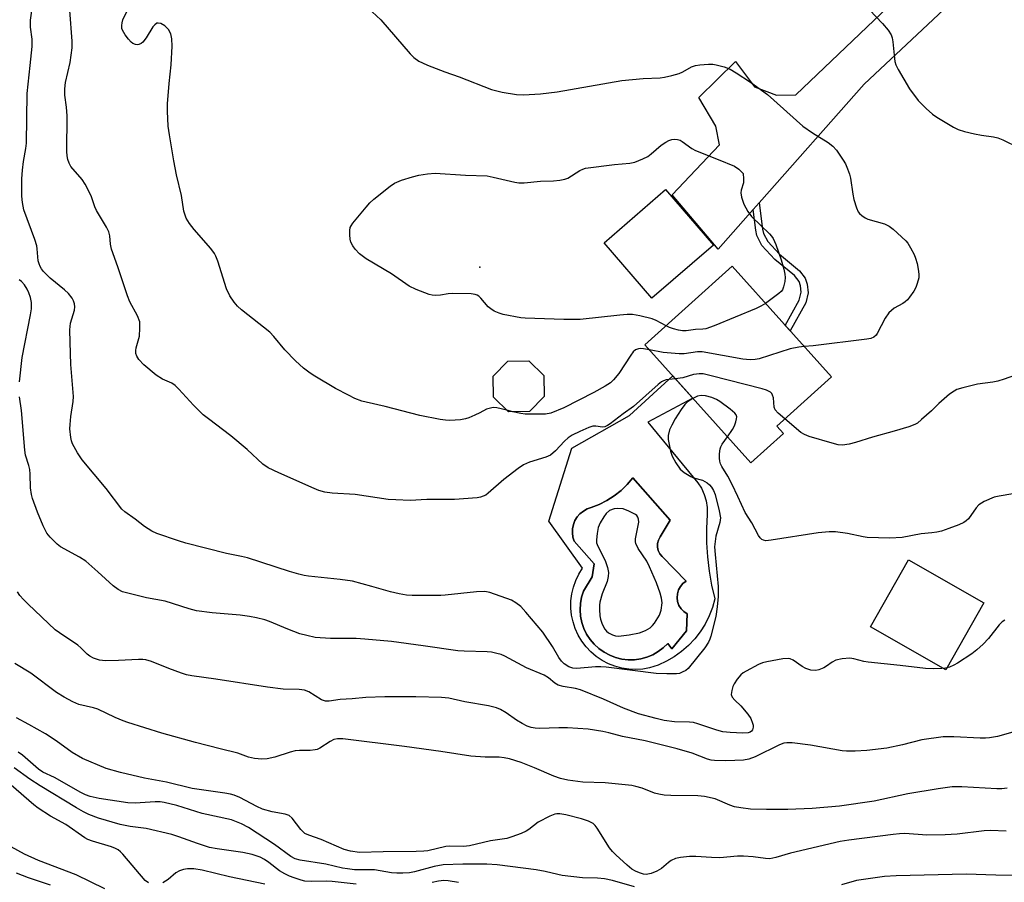
# Model space of a CAD drawing. Units: inches. Extents: x 1231772 to 1237772, y 597452 to 601453.
# Drawn here: x 1234972 to 1235238, y 598596 to 598829 of the extents above; entities that cross this region are included whole.
import ezdxf

# ---------------------------------------------------------------- set-up
doc = ezdxf.new("R2010")
doc.units = ezdxf.units.IN
doc.header["$MEASUREMENT"] = 0
for name, color, linetype in [('BLDG-Footprint', 5, 'Continuous'), ('CULTRL-Pad', 6, 'Continuous'), ('CULTRL-Swimming Pool in Ground', 4, 'Continuous'), ('ELEV-Spot Elevation', 7, 'Continuous'), ('TRANS-Non Street Sidewalk', 7, 'Continuous'), ('TRANS-Road', 130, 'Continuous'), ('Undefined', 1, 'Continuous')]:
    doc.layers.add(name, color=color, linetype=linetype)

msp = doc.modelspace()

# ---------------------------------------------------------------- linework, layer by layer
at = {"layer": 'BLDG-Footprint'}
for points, elevation in [([(1235159.11, 598768.2), (1235142.47, 598753.82), (1235129.55, 598768.77), (1235146.18, 598783.15)], 592.87), ([(1235178.04, 598717.32), (1235169.18, 598709.37), (1235140.56, 598741.27), (1235164.18, 598762.45), (1235190.99, 598732.57), (1235176.23, 598719.33)], 589.53), ([(1235109.43, 598723.23), (1235103.77, 598723.16), (1235099.72, 598727.12), (1235099.65, 598732.78), (1235103.6, 598736.82), (1235109.26, 598736.89), (1235113.31, 598732.94), (1235113.38, 598727.28)], 590.84)]:
    msp.add_lwpolyline(points, close=True, dxfattribs=dict(at, elevation=elevation))
at = {"layer": 'CULTRL-Pad'}
msp.add_lwpolyline([(1235232.12, 598671.61), (1235221.82, 598653.51), (1235201.51, 598665.07), (1235211.81, 598683.17)], close=True, dxfattribs=at)
for points in [[(1235141.36, 598720.36, 0), (1235154.85, 598704.03, 0), (1235155.86, 598702.52, 0), (1235156.64, 598700.86, 0), (1235157.17, 598699.11, 0), (1235157.44, 598697.31, 0), (1235157.44, 598695.48, 0), (1235157.22, 598691.65, 0), (1235157.23, 598687.81, 0), (1235157.47, 598683.98, 0), (1235157.93, 598680.17, 0), (1235158.61, 598676.4, 0), (1235159.51, 598672.67, 0), (1235158.84, 598670.32, 0), (1235157.95, 598668.04, 0), (1235156.85, 598665.86, 0), (1235155.54, 598663.79, 0), (1235154.04, 598661.86, 0), (1235152.36, 598660.08, 0), (1235150.52, 598658.47, 0), (1235148.53, 598657.05, 0), (1235146.42, 598655.82, 0), (1235144.19, 598654.8, 0), (1235141.88, 598654, 0), (1235140.01, 598653.68, 0), (1235138.11, 598653.57, 0), (1235136.21, 598653.66, 0), (1235134.33, 598653.96, 0), (1235132.49, 598654.46, 0), (1235130.72, 598655.16, 0), (1235129.04, 598656.05, 0), (1235127.46, 598657.12, 0), (1235126.01, 598658.35, 0), (1235124.7, 598659.74, 0), (1235123.56, 598661.26, 0), (1235122.58, 598662.89, 0), (1235121.79, 598664.62, 0), (1235121.19, 598666.43, 0), (1235120.8, 598668.29, 0), (1235120.61, 598670.18, 0), (1235120.63, 598672.09, 0), (1235120.85, 598673.98, 0), (1235121.28, 598675.83, 0), (1235121.91, 598677.63, 0), (1235122.73, 598679.35, 0), (1235123.74, 598680.96, 0), (1235114.67, 598693.66, 0), (1235120.89, 598713.37, 0), (1235136.44, 598722.18, 0), (1235148.11, 598732.85, 0), (1235153.53, 598726.81, 0)], [(1235151.86, 598663.99, 0), (1235151.99, 598668.65, 0), (1235151.1, 598669.24, 0), (1235150.35, 598670.01, 0), (1235149.78, 598670.91, 0), (1235149.42, 598671.92, 0), (1235149.27, 598672.98, 0), (1235149.36, 598674.05, 0), (1235149.66, 598675.08, 0), (1235150.18, 598676.01, 0), (1235150.88, 598676.82, 0), (1235151.73, 598677.47, 0), (1235145.25, 598684.12, 0), (1235144.62, 598684.85, 0), (1235144.18, 598685.71, 0), (1235143.98, 598686.65, 0), (1235144, 598687.62, 0), (1235144.26, 598688.55, 0), (1235144.73, 598689.39, 0), (1235147.46, 598693.93, 0), (1235137.35, 598705.33, 0), (1235135.84, 598703.53, 0), (1235134.16, 598701.9, 0), (1235132.33, 598700.44, 0), (1235130.35, 598699.18, 0), (1235128.26, 598698.13, 0), (1235126.07, 598697.29, 0), (1235124.98, 598696.93, 0), (1235123.97, 598696.38, 0), (1235123.06, 598695.66, 0), (1235122.3, 598694.8, 0), (1235121.69, 598693.81, 0), (1235121.27, 598692.74, 0), (1235121.04, 598691.61, 0), (1235121.01, 598690.46, 0), (1235121.17, 598689.32, 0), (1235121.53, 598688.22, 0), (1235126.85, 598682.13, 0), (1235126.33, 598678.63, 0), (1235124, 598674.74, 0), (1235123.49, 598673.11, 0), (1235123.19, 598671.42, 0), (1235123.1, 598669.71, 0), (1235123.23, 598668, 0), (1235123.57, 598666.32, 0), (1235124.12, 598664.69, 0), (1235124.86, 598663.15, 0), (1235125.8, 598661.71, 0), (1235126.91, 598660.4, 0), (1235128.17, 598659.25, 0), (1235129.57, 598658.25, 0), (1235131.08, 598657.44, 0), (1235132.68, 598656.83, 0), (1235134.34, 598656.42, 0), (1235136.05, 598656.23, 0), (1235137.76, 598656.24, 0), (1235139.46, 598656.48, 0), (1235141.11, 598656.92, 0), (1235142.7, 598657.57, 0), (1235144.19, 598658.41, 0), (1235145.57, 598659.43, 0), (1235146.81, 598660.62, 0), (1235147.85, 598659.19, 0)]]:
    msp.add_polyline3d(points, close=True, dxfattribs=at)
at = {"layer": 'CULTRL-Swimming Pool in Ground'}
msp.add_lwpolyline([(1235151.86, 598663.99), (1235147.85, 598659.19), (1235146.81, 598660.62), (1235145.57, 598659.43), (1235144.19, 598658.41), (1235142.7, 598657.57), (1235141.11, 598656.92), (1235139.46, 598656.48), (1235137.76, 598656.24), (1235136.05, 598656.23), (1235134.34, 598656.42), (1235132.68, 598656.83), (1235131.08, 598657.44), (1235129.57, 598658.25), (1235128.17, 598659.25), (1235126.91, 598660.4), (1235125.8, 598661.71), (1235124.86, 598663.15), (1235124.12, 598664.69), (1235123.57, 598666.32), (1235123.23, 598668), (1235123.1, 598669.71), (1235123.19, 598671.42), (1235123.49, 598673.11), (1235124, 598674.74), (1235126.33, 598678.63), (1235126.85, 598682.13), (1235121.53, 598688.22), (1235121.17, 598689.32), (1235121.01, 598690.46), (1235121.04, 598691.61), (1235121.27, 598692.74), (1235121.69, 598693.81), (1235122.3, 598694.8), (1235123.06, 598695.66), (1235123.97, 598696.38), (1235124.98, 598696.93), (1235126.07, 598697.29), (1235128.26, 598698.13), (1235130.35, 598699.18), (1235132.33, 598700.44), (1235134.16, 598701.9), (1235135.84, 598703.53), (1235137.35, 598705.33), (1235147.46, 598693.93), (1235144.73, 598689.39), (1235144.26, 598688.55), (1235144, 598687.62), (1235143.98, 598686.65), (1235144.18, 598685.71), (1235144.62, 598684.85), (1235145.25, 598684.12), (1235151.73, 598677.47), (1235150.88, 598676.82), (1235150.18, 598676.01), (1235149.66, 598675.08), (1235149.36, 598674.05), (1235149.27, 598672.98), (1235149.42, 598671.92), (1235149.78, 598670.91), (1235150.35, 598670.01), (1235151.1, 598669.24), (1235151.99, 598668.65)], close=True, dxfattribs=at)
at = {"layer": 'ELEV-Spot Elevation'}
msp.add_point((1235096.01, 598762.22, 592.01), dxfattribs=at)
at = {"layer": 'TRANS-Non Street Sidewalk'}
msp.add_lwpolyline([(1235169.8, 598777.75), (1235171.43, 598779.59), (1235172.38, 598772.5), (1235172.63, 598771.35), (1235173.76, 598769.11), (1235176.95, 598765.69), (1235182.33, 598761.24), (1235183.89, 598759.22), (1235184.42, 598757.62), (1235184.66, 598755.31), (1235184.04, 598752.59), (1235179.8, 598745.04), (1235178.49, 598746.51), (1235182.28, 598753.27), (1235182.77, 598755.43), (1235182.59, 598757.22), (1235182.22, 598758.33), (1235180.98, 598759.94), (1235175.67, 598764.33), (1235172.21, 598768.03), (1235170.86, 598770.73), (1235170.54, 598772.17)], close=True, dxfattribs=at)
at = {"layer": 'TRANS-Road'}
msp.add_lwpolyline([(1235342.1, 598927.53), (1235331.75, 598922.04), (1235319.26, 598913.31), (1235271.35, 598878.78), (1235199.83, 598811.59), (1235171.43, 598779.59), (1235169.8, 598777.75), (1235160.36, 598767.11), (1235147.92, 598781.74), (1235160.77, 598795.29), (1235159.78, 598800.31), (1235155.19, 598808.01), (1235165.02, 598817.75), (1235170.18, 598810.92), (1235176.16, 598808.64), (1235181.32, 598808.79), (1235254.3, 598878.45), (1235333.22, 598937.89)], close=True, dxfattribs=at)
at = {"layer": 'Undefined'}
msp.add_line((1235104.95, 598723.18, 590), (1235103.35, 598723.57, 590), dxfattribs=at)
for points, elevation in [([(1235153.58, 598726.76), (1235152.12, 598725.82), (1235151.42, 598725.16), (1235150.39, 598723.75), (1235148.78, 598721.29), (1235147.84, 598719.59), (1235147.26, 598718.33), (1235146.9, 598716.79), (1235146.91, 598715.69), (1235147.55, 598712.56), (1235147.97, 598711.17), (1235148.95, 598709.38), (1235150.12, 598707.7), (1235151.21, 598706.74), (1235152.97, 598705.66), (1235153.75, 598705.36), (1235156.12, 598704.69), (1235157.41, 598704.03), (1235158.07, 598703.48), (1235158.6, 598702.85), (1235159.16, 598701.9), (1235159.58, 598700.85), (1235160.67, 598696.4), (1235160.97, 598694.52), (1235160.85, 598693.24), (1235159.79, 598689.57), (1235159.55, 598688.12), (1235159.42, 598686.67), (1235159.53, 598684.6), (1235160.34, 598675.97), (1235160.38, 598673.32), (1235160.1, 598670.47), (1235159.74, 598667.91), (1235158.44, 598662.56), (1235158.17, 598661.74), (1235157.78, 598660.94), (1235156.81, 598659.48), (1235152.26, 598653.88), (1235151.62, 598653.36), (1235150.7, 598652.83), (1235149.95, 598652.55), (1235149.11, 598652.43), (1235146.51, 598652.4), (1235143.63, 598652.48), (1235130.14, 598654.21), (1235128.71, 598654.34), (1235127.24, 598654.33), (1235122.17, 598653.9), (1235121.1, 598653.99), (1235120.08, 598654.33), (1235118.82, 598655.08), (1235118.03, 598655.85), (1235117.37, 598656.81), (1235115.66, 598659.84), (1235112.99, 598663.65), (1235108.45, 598669.07), (1235107.06, 598670.57), (1235105.78, 598671.62), (1235104.56, 598672.32), (1235098.74, 598674.39), (1235097.34, 598674.62), (1235095.1, 598674.55), (1235086.69, 598673.63), (1235085.51, 598673.56), (1235077.72, 598673.57), (1235076.26, 598673.7), (1235074.23, 598674.02), (1235071.94, 598674.52), (1235066.85, 598676.03), (1235061.67, 598677.4), (1235058.27, 598677.88), (1235049.78, 598678.82), (1235048.61, 598679), (1235047.16, 598679.33), (1235044.59, 598680.05), (1235033.31, 598683.75), (1235031.69, 598684.14), (1235027.58, 598684.94), (1235016.67, 598687.74), (1235014.68, 598688.31), (1235008.78, 598690.27), (1235007.46, 598690.9), (1235005.46, 598692.16), (1235002.97, 598694.21), (1235000.16, 598696.13), (1234999.32, 598696.88), (1234995.17, 598702.47), (1234988.65, 598710.2), (1234987.4, 598712.09), (1234986.02, 598714.56), (1234985.76, 598715.37), (1234985.6, 598716.22), (1234985.35, 598718.55), (1234985.38, 598719.71), (1234985.57, 598721.9), (1234986.2, 598725.93), (1234986.29, 598727.31), (1234985.6, 598735.94), (1234985.37, 598742.01), (1234985.36, 598745.3), (1234985.53, 598747.06), (1234986.6, 598750.64), (1234986.69, 598751.5), (1234986.62, 598752.34), (1234986.35, 598753.09), (1234985.96, 598753.81), (1234984.98, 598755.14), (1234983.92, 598756.09), (1234979.97, 598759.22), (1234978.2, 598761.09), (1234977.68, 598761.77), (1234977.3, 598762.44), (1234977, 598763.15), (1234976.81, 598763.92), (1234976.54, 598767.16), (1234976.39, 598767.98), (1234975.84, 598769.68), (1234972.94, 598777.71), (1234972.55, 598779.68), (1234972.39, 598781.4), (1234972.39, 598786.11), (1234972.51, 598788.43), (1234972.77, 598790.71), (1234973.48, 598794.23), (1234973.64, 598795.7), (1234973.77, 598809.14), (1234974.65, 598816.68), (1234975.16, 598821.82), (1234975.13, 598823.8), (1234974.73, 598827.03), (1234974.7, 598828.95), (1234975.84, 598837.23)], 586), ([(1235148.81, 598732.07), (1235146.33, 598731.78), (1235145.59, 598731.54), (1235145.1, 598731.27), (1235144.2, 598730.56), (1235137.51, 598724.6), (1235134.7, 598722.6), (1235131.19, 598719.89), (1235130.46, 598719.43), (1235129.81, 598719.15), (1235129.13, 598719.05), (1235127.33, 598719.33), (1235126.5, 598719.29), (1235125.41, 598718.94), (1235122.98, 598717.86), (1235120.97, 598716.86), (1235119.87, 598716.1), (1235118.92, 598715.21), (1235116.47, 598712.6), (1235115.1, 598711.5), (1235113.8, 598710.95), (1235109.4, 598709.61), (1235107.77, 598708.89), (1235106.36, 598707.89), (1235102.48, 598704.87), (1235098.31, 598701.2), (1235097.63, 598700.7), (1235096.95, 598700.35), (1235096.19, 598700.1), (1235095.32, 598699.96), (1235089.15, 598699.5), (1235081.7, 598699.46), (1235077.23, 598699.25), (1235073.34, 598699.36), (1235071.26, 598699.51), (1235062.37, 598700.86), (1235056.11, 598701.18), (1235054.17, 598701.49), (1235052.58, 598701.93), (1235051.25, 598702.42), (1235041.75, 598706.66), (1235038.86, 598708.03), (1235037.47, 598708.99), (1235033.19, 598712.95), (1235028.79, 598716.72), (1235022.73, 598721.23), (1235021.33, 598722.36), (1235018.71, 598724.92), (1235014.76, 598729.25), (1235013.74, 598730.27), (1235012.82, 598730.89), (1235010.33, 598731.94), (1235008.66, 598733.09), (1235005.28, 598735.85), (1235003.95, 598737.28), (1235003.4, 598738.19), (1235003.16, 598738.91), (1235003.1, 598739.68), (1235003.23, 598740.47), (1235004.09, 598743.63), (1235004.26, 598745.72), (1235004.18, 598747.5), (1235003.63, 598749.07), (1235001.54, 598752.83), (1235000.86, 598754.45), (1234998.31, 598762.32), (1234996.58, 598767.1), (1234996.27, 598768.44), (1234996.1, 598770.68), (1234995.86, 598771.76), (1234995.2, 598773.06), (1234992.5, 598777.48), (1234992.07, 598778.53), (1234991.04, 598781.51), (1234989.47, 598784.67), (1234988.66, 598785.88), (1234985.63, 598789.4), (1234985.11, 598790.34), (1234984.74, 598791.33), (1234984.57, 598792.29), (1234984.52, 598793.41), (1234984.64, 598803.11), (1234984.43, 598805.39), (1234983.97, 598808.68), (1234983.93, 598810.39), (1234984.12, 598812.1), (1234985.45, 598817.44), (1234985.99, 598821.44), (1234985.95, 598823.21), (1234985.31, 598831.55)], 588), ([(1235103.35, 598723.57), (1235100.64, 598724.22), (1235099.81, 598724.32), (1235099.24, 598724.28), (1235097.86, 598723.92), (1235096.02, 598722.89), (1235094.67, 598722.23), (1235093.03, 598721.51), (1235092.19, 598721.23), (1235090.78, 598721.01), (1235087.92, 598720.83), (1235086.77, 598720.89), (1235085.32, 598721.12), (1235079.85, 598722.16), (1235070.49, 598724.58), (1235065.31, 598725.74), (1235064.2, 598726.07), (1235062.31, 598726.77), (1235060.55, 598727.62), (1235057.09, 598729.47), (1235051.46, 598732.75), (1235050.24, 598733.56), (1235048.44, 598734.97), (1235046.29, 598736.95), (1235043.37, 598739.9), (1235040.43, 598743.46), (1235039.29, 598744.68), (1235031.65, 598750.74), (1235030.6, 598751.73), (1235029.68, 598752.78), (1235028.56, 598754.49), (1235027.62, 598756.33), (1235025.24, 598763.85), (1235024.74, 598765.2), (1235024.39, 598765.91), (1235023.35, 598767.28), (1235018.85, 598772.39), (1235017.65, 598774), (1235016.74, 598775.44), (1235016.42, 598776.24), (1235016.13, 598777.37), (1235015.45, 598781.58), (1235014.16, 598787.18), (1235013.42, 598790.93), (1235012.2, 598797.97), (1235011.88, 598800.33), (1235011.72, 598804.34), (1235011.72, 598806.34), (1235012.13, 598811.79), (1235012.69, 598816.85), (1235012.91, 598821.87), (1235012.84, 598823.88), (1235012.59, 598825.25), (1235011.93, 598826.42), (1235010.97, 598827.36), (1235009.86, 598828.01), (1235009.21, 598828.14), (1235008.82, 598828.08), (1235008.25, 598827.67), (1235007.75, 598827.07), (1235005.94, 598824.13), (1235005.03, 598822.97), (1235004.61, 598822.65), (1235003.94, 598822.36), (1235003.48, 598822.28), (1235003.02, 598822.32), (1235002.34, 598822.61), (1235001.92, 598822.93), (1235001.14, 598823.78), (1235000.25, 598824.95), (1234999.53, 598826.17), (1234999.38, 598826.68), (1234999.34, 598827.45), (1234999.43, 598828.23), (1234999.64, 598829), (1235000.83, 598831.45)], 590), ([(1235066.98, 598831.16), (1235069.27, 598829.04), (1235077.2, 598819.81), (1235078.22, 598818.81), (1235079.51, 598817.88), (1235080.52, 598817.36), (1235081.88, 598816.8), (1235086.55, 598814.99), (1235090.47, 598813.61), (1235099.13, 598810.17), (1235102.03, 598809.45), (1235105.88, 598808.86), (1235107.85, 598808.71), (1235112.42, 598809.03), (1235116.91, 598809.59), (1235134.38, 598812.6), (1235140.08, 598813.17), (1235144.7, 598813.38), (1235145.85, 598813.5), (1235147.85, 598813.93), (1235149.81, 598814.48), (1235150.88, 598814.98), (1235153.21, 598816.32), (1235154.3, 598816.7), (1235155.46, 598816.86), (1235157.81, 598817.02), (1235158.97, 598817), (1235159.82, 598816.86), (1235162.04, 598816.27), (1235163.59, 598815.66), (1235165.21, 598814.71), (1235169.08, 598812.13), (1235173.66, 598808.83), (1235183.25, 598800.33), (1235185.81, 598798.52), (1235190.12, 598795.84), (1235191.38, 598794.85), (1235192.31, 598793.77), (1235194.15, 598791.12), (1235194.73, 598790.11), (1235195.32, 598788.74), (1235195.83, 598787.34), (1235196.12, 598786.21), (1235196.72, 598781.92), (1235197, 598780.49), (1235197.71, 598778.21), (1235198.19, 598777.15), (1235198.52, 598776.71), (1235199.14, 598776.16), (1235200.06, 598775.53), (1235200.81, 598775.14), (1235205.27, 598773.88), (1235206.54, 598773.33), (1235207.67, 598772.46), (1235211.09, 598769.37), (1235211.63, 598768.71), (1235212.35, 598767.48), (1235213.26, 598765.68), (1235213.69, 598764.61), (1235214.08, 598763.19), (1235214.51, 598761.17), (1235214.59, 598760.13), (1235214.53, 598759.37), (1235214.14, 598757.77), (1235213.75, 598756.75), (1235213.18, 598755.75), (1235212.04, 598754.08), (1235211.49, 598753.42), (1235210.88, 598752.88), (1235210.2, 598752.42), (1235207.94, 598751.17), (1235206.45, 598749.88), (1235205.46, 598748.43), (1235203.33, 598744.3), (1235203.03, 598743.87), (1235202.4, 598743.33), (1235201.64, 598742.97), (1235200.5, 598742.74), (1235186.04, 598740.96), (1235183.62, 598740.78)], 590), ([(1235201.2, 598831.66), (1235204.74, 598828.01), (1235206.31, 598826.21), (1235207.05, 598824.97), (1235207.35, 598824.16), (1235207.54, 598823.02), (1235207.86, 598819.48), (1235208.1, 598817.72), (1235208.34, 598816.87), (1235209, 598815.55), (1235212.01, 598810.4), (1235214.4, 598807.25), (1235215.33, 598806.19), (1235216.57, 598805.04), (1235218.28, 598803.57), (1235219.45, 598802.75), (1235223.93, 598800.04), (1235225.22, 598799.4), (1235226.85, 598798.89), (1235229.55, 598798.26), (1235231.46, 598797.9), (1235234.72, 598797.44), (1235235.86, 598797.15), (1235237.2, 598796.59), (1235241.68, 598794.45)], 588), ([(1235146.31, 598746.42), (1235143.62, 598747.81), (1235142.55, 598748.25), (1235139.24, 598749.1), (1235137.28, 598749.43), (1235135.84, 598749.43), (1235133.82, 598749.3), (1235123.12, 598748.11), (1235118.66, 598748.11), (1235108.3, 598748.41), (1235107.13, 598748.5), (1235102.29, 598749.42), (1235101.21, 598749.78), (1235099.92, 598750.38), (1235098.95, 598750.95), (1235098.31, 598751.49), (1235096.3, 598753.83), (1235095.73, 598754.39), (1235095.3, 598754.68), (1235094.79, 598754.85), (1235093.66, 598754.99), (1235088.64, 598755.11), (1235087.51, 598755.02), (1235085.42, 598754.64), (1235084, 598754.56), (1235083.15, 598754.63), (1235082.32, 598754.84), (1235078.8, 598756.2), (1235076.97, 598757.05), (1235072.13, 598760.38), (1235065.37, 598764.45), (1235063.55, 598765.85), (1235062.34, 598767.05), (1235061.72, 598768), (1235061.23, 598769.01), (1235061.01, 598769.82), (1235060.9, 598770.96), (1235060.9, 598772.08), (1235061.05, 598772.89), (1235061.28, 598773.39), (1235061.77, 598774.11), (1235065.36, 598778.46), (1235066.33, 598779.57), (1235067.41, 598780.56), (1235071.77, 598784.06), (1235072.97, 598784.9), (1235074.85, 598785.74), (1235077.83, 598786.65), (1235079.53, 598787.04), (1235081.89, 598787.43), (1235083.95, 598787.61), (1235092.16, 598787.08), (1235098.03, 598786.84), (1235099.66, 598786.55), (1235105.45, 598785.15), (1235106.58, 598784.98), (1235108.02, 598785.02), (1235112.38, 598785.44), (1235115.94, 598785.56), (1235117.61, 598785.74), (1235118.98, 598785.98), (1235119.76, 598786.23), (1235123.05, 598788.3), (1235123.79, 598788.66), (1235124.59, 598788.92), (1235132.41, 598789.96), (1235136.5, 598790.27), (1235137.9, 598790.61), (1235140.07, 598791.46), (1235141.37, 598792.11), (1235142.31, 598792.81), (1235144.99, 598795.17), (1235146.23, 598795.99), (1235147.04, 598796.38), (1235147.87, 598796.66), (1235148.63, 598796.74), (1235149.39, 598796.68), (1235150.08, 598796.47), (1235150.7, 598796.15), (1235153.24, 598794.27), (1235154.25, 598793.69), (1235160.37, 598791.32), (1235164.8, 598789.47), (1235165.92, 598788.69), (1235167.11, 598787.55), (1235167.21, 598786.09), (1235167.18, 598784.97), (1235166.59, 598783), (1235166.51, 598782.25), (1235166.69, 598781.16), (1235167.34, 598779.27), (1235168.43, 598777.28), (1235169.42, 598775.89), (1235174.2, 598771.25), (1235174.77, 598770.61), (1235175.23, 598769.92), (1235175.91, 598768.32), (1235177.36, 598764.17), (1235178.08, 598761.69), (1235178.38, 598760.31), (1235178.45, 598759.47), (1235178.34, 598758.31), (1235178.06, 598756.9), (1235177.74, 598756.13), (1235177.39, 598755.69), (1235176.75, 598755.11), (1235173.17, 598752.44)], 592), ([(1234971.75, 598731.25), (1234972.41, 598737.87), (1234974.69, 598749.35), (1234974.95, 598750.97), (1234974.96, 598752.64), (1234974.73, 598754.02), (1234974.28, 598755.31), (1234973.81, 598756.3), (1234973.05, 598757.44), (1234972.25, 598758.33), (1234971.61, 598758.77)], 584), ([(1235173.17, 598752.44), (1235171.94, 598751.66), (1235170.62, 598751.05), (1235159.26, 598746.36), (1235157.07, 598745.58), (1235156.28, 598745.46), (1235154.25, 598745.35), (1235151.78, 598745.01), (1235150.78, 598745), (1235149.69, 598745.18), (1235148.34, 598745.56), (1235147.28, 598745.96), (1235146.31, 598746.42)], 592), ([(1235141.81, 598739.88), (1235140.23, 598740.19), (1235139.39, 598740.26), (1235138.83, 598740.2), (1235138.06, 598739.89), (1235137.45, 598739.37), (1235136.75, 598738.5), (1235133.57, 598733.55), (1235132.12, 598731.81), (1235131.33, 598731.03), (1235129.87, 598730.09), (1235126.81, 598728.42), (1235118.7, 598724.23), (1235115.18, 598722.81), (1235113.77, 598722.51), (1235108.22, 598722.53), (1235107.08, 598722.68), (1235104.95, 598723.18)], 590), ([(1235183.62, 598740.78), (1235182.12, 598740.66), (1235179.86, 598740.17), (1235171.45, 598737.46), (1235170.36, 598737.29), (1235168.99, 598737.22), (1235167.02, 598737.34), (1235156.04, 598739.34), (1235154.78, 598739.37), (1235151.23, 598738.83), (1235149.82, 598738.79), (1235145.57, 598739.14), (1235141.81, 598739.88)], 590), ([(1235178.37, 598721.25), (1235176.55, 598722.82), (1235175.8, 598723.67), (1235175.51, 598724.41), (1235175.3, 598726.9), (1235175.09, 598727.69), (1235174.83, 598728.14), (1235174.49, 598728.46), (1235173.4, 598729.04), (1235172.28, 598729.39), (1235158.53, 598732.92), (1235156.32, 598733.39), (1235155.28, 598733.45), (1235154.51, 598733.37), (1235153.73, 598733.2), (1235150.82, 598732.3), (1235148.81, 598732.07)], 588), ([(1235243.47, 598734.09), (1235237.6, 598731.95), (1235235.92, 598731.43), (1235234.51, 598731.14), (1235230.36, 598730.64), (1235226.46, 598729.65), (1235224.83, 598729.15), (1235224.06, 598728.77), (1235222.88, 598727.9), (1235219.93, 598725.38), (1235217.97, 598723.42), (1235215.32, 598721.05), (1235214.17, 598720.13), (1235213.51, 598719.73), (1235211.9, 598719.12), (1235207.89, 598717.9), (1235202.07, 598716.3), (1235197.44, 598714.85), (1235195.72, 598714.44), (1235193.97, 598714.19), (1235192.81, 598714.25), (1235191.12, 598714.66), (1235184.92, 598716.46), (1235183.66, 598717.04), (1235182.69, 598717.62), (1235178.37, 598721.25)], 588), ([(1235237.79, 598666.92), (1235237.1, 598666.42), (1235236.26, 598665.64), (1235233.39, 598661.93), (1235231.96, 598660.47), (1235230.24, 598658.89), (1235228.85, 598657.86), (1235225, 598655.32), (1235224.03, 598654.77), (1235222.8, 598654.24), (1235221.8, 598653.96), (1235220.75, 598653.82), (1235218.44, 598653.8), (1235216.4, 598653.9), (1235209.55, 598654.71), (1235200.85, 598655.59), (1235199.71, 598655.78), (1235197, 598656.48), (1235195.89, 598656.62), (1235193.85, 598656.45), (1235192.14, 598656.08), (1235191.2, 598655.61), (1235189.65, 598654.48), (1235188.89, 598654.04), (1235187.54, 598653.48), (1235186.72, 598653.33), (1235185.37, 598653.44), (1235184.04, 598653.83), (1235183.03, 598654.4), (1235180.62, 598656.1), (1235179.84, 598656.44), (1235179.29, 598656.55), (1235177.85, 598656.46), (1235173.49, 598655.69), (1235172.36, 598655.39), (1235171.29, 598654.93), (1235167.9, 598653.12), (1235167.15, 598652.66), (1235166.47, 598652.11), (1235165.52, 598650.98), (1235164.7, 598649.75), (1235164.34, 598648.96), (1235164.03, 598647.88), (1235163.93, 598646.83), (1235164.18, 598646.15), (1235164.84, 598645.35), (1235166.51, 598643.74), (1235168.35, 598641.55), (1235169.17, 598640.36), (1235169.69, 598639.1), (1235169.79, 598638.58), (1235169.79, 598638.06), (1235169.62, 598637.34), (1235169.39, 598636.94), (1235169.06, 598636.68), (1235168.48, 598636.48), (1235167.06, 598636.41), (1235163.58, 598636.57), (1235161.68, 598636.78), (1235159.98, 598637.22), (1235154.89, 598638.93), (1235153.75, 598639.25), (1235152.61, 598639.4), (1235148.61, 598639.5), (1235145.81, 598639.83), (1235143.61, 598640.32), (1235138.84, 598641.63), (1235134.82, 598643.15), (1235129.45, 598645.56), (1235123.23, 598648.12), (1235121.88, 598648.5), (1235118.48, 598649.04), (1235117.15, 598649.4), (1235116.29, 598649.86), (1235114.53, 598651.3), (1235113.38, 598652.03), (1235108.63, 598654.03), (1235102.8, 598657.19), (1235101.74, 598657.63), (1235100.6, 598657.94), (1235099.15, 598658.23), (1235098.01, 598658.36), (1235091.79, 598658.54), (1235090.07, 598658.65), (1235080.71, 598660.02), (1235072.19, 598661.11), (1235064.94, 598661.81), (1235062.6, 598661.96), (1235055.7, 598661.99), (1235051.54, 598662.27), (1235049.34, 598662.73), (1235047.44, 598663.25), (1235044.17, 598664.47), (1235039.27, 598666.54), (1235037.96, 598666.98), (1235035.76, 598667.55), (1235033.82, 598667.94), (1235031.34, 598668.29), (1235023.79, 598668.89), (1235019.55, 598669.43), (1235017.55, 598669.96), (1235011.06, 598672.08), (1235005.98, 598672.95), (1234999.55, 598674.6), (1234998.38, 598675.16), (1234997.04, 598676.14), (1234992.91, 598679.99), (1234989.66, 598682.81), (1234987.97, 598683.9), (1234982.84, 598686.7), (1234981.92, 598687.43), (1234979.99, 598689.28), (1234979.08, 598690.4), (1234978.08, 598692.4), (1234976.57, 598696.07), (1234975.24, 598699.72), (1234974.98, 598700.84), (1234974.71, 598702.6), (1234974.62, 598706.36), (1234974.51, 598707.61), (1234974.24, 598708.71), (1234973.39, 598711.45), (1234973.14, 598712.78), (1234972.27, 598723.55), (1234971.77, 598727.21)], 584), ([(1235162.86, 598716.42), (1235164.22, 598718.42), (1235164.75, 598719.41), (1235165.16, 598720.48), (1235165.37, 598721.28), (1235165.41, 598721.79), (1235165.23, 598722.39), (1235164.92, 598722.79), (1235163.63, 598723.89), (1235160.85, 598725.98), (1235159.89, 598726.52), (1235158.64, 598727.02), (1235156.97, 598727.46), (1235155.82, 598727.58), (1235154.82, 598727.38), (1235153.58, 598726.76)], 586), ([(1235244.13, 598701.77), (1235236.29, 598700.4), (1235234.86, 598700.08), (1235232.24, 598698.96), (1235230.8, 598698.09), (1235230.02, 598697.21), (1235227.93, 598694.3), (1235227.34, 598693.71), (1235226.69, 598693.24), (1235225.4, 598692.62), (1235222.65, 598691.62), (1235220.71, 598690.96), (1235219.39, 598690.65), (1235218.06, 598690.46), (1235215.15, 598690.25), (1235210.04, 598689.23), (1235206.73, 598689.04), (1235200.65, 598689.24), (1235199.52, 598689.42), (1235195.32, 598690.35), (1235192.09, 598690.75), (1235190.35, 598690.79), (1235187.39, 598690.48), (1235174.72, 598688.48), (1235173.27, 598688.36), (1235172.59, 598688.48), (1235172.19, 598688.67), (1235171.71, 598689.11), (1235171.24, 598689.81), (1235169.5, 598693.16), (1235167.64, 598695.95), (1235165.73, 598700.29), (1235164.19, 598703.5), (1235162.99, 598705.81), (1235161.38, 598708.43), (1235161.05, 598709.14), (1235160.83, 598709.88), (1235160.71, 598710.67), (1235160.74, 598711.79), (1235160.93, 598713.17), (1235161.09, 598713.69), (1235161.47, 598714.44), (1235162.86, 598716.42)], 586), ([(1235241.2, 598637.04), (1235235.84, 598635.52), (1235233.66, 598635.13), (1235232.59, 598635.03), (1235231.12, 598635.01), (1235224.04, 598635.42), (1235222.26, 598635.45), (1235221.1, 598635.37), (1235215.33, 598634.58), (1235210.17, 598633.25), (1235205.93, 598632.33), (1235200.54, 598631.72), (1235197.33, 598631.53), (1235195.03, 598631.52), (1235193.89, 598631.61), (1235185.3, 598633.2), (1235180.34, 598633.76), (1235178.89, 598633.8), (1235178.08, 598633.66), (1235176.98, 598633.27), (1235170.36, 598630), (1235168.7, 598629.4), (1235167.26, 598629.14), (1235164.91, 598628.99), (1235162.28, 598628.93), (1235159.38, 598629), (1235158.53, 598629.11), (1235157.46, 598629.4), (1235153.32, 598630.97), (1235149.28, 598632.2), (1235140.65, 598634.33), (1235134.51, 598635.51), (1235130.88, 598636.48), (1235129.26, 598636.83), (1235125.29, 598637.44), (1235119.69, 598637.81), (1235117.35, 598637.87), (1235112.11, 598637.64), (1235110.97, 598637.74), (1235109.84, 598637.94), (1235108.76, 598638.32), (1235107.46, 598639), (1235105.95, 598639.91), (1235103.11, 598641.92), (1235101.58, 598642.78), (1235100.52, 598643.23), (1235098.35, 598643.78), (1235091.97, 598644.89), (1235087.64, 598645.87), (1235085.63, 598646.04), (1235078.78, 598646.24), (1235070.35, 598646.23), (1235065.2, 598645.99), (1235061.56, 598645.65), (1235058.29, 598645.48), (1235055.33, 598645.05), (1235054.31, 598645.04), (1235053.31, 598645.4), (1235049.86, 598647.53), (1235048.65, 598648.03), (1235047.24, 598648.19), (1235042.92, 598648.31), (1235038.66, 598648.79), (1235024.76, 598650.96), (1235018.22, 598651.86), (1235016.85, 598652.17), (1235015.51, 598652.58), (1235012.07, 598653.85), (1235007.4, 598655.73), (1235005.8, 598656.19), (1235005.02, 598656.29), (1235003.88, 598656.31), (1234998.43, 598656), (1234994.98, 598655.92), (1234993.3, 598656.12), (1234992.5, 598656.35), (1234991.7, 598656.68), (1234990.68, 598657.22), (1234990.03, 598657.69), (1234988.33, 598659.4), (1234987.44, 598660.12), (1234982.49, 598663.48), (1234981.35, 598664.34), (1234974.07, 598671.23), (1234972.83, 598672.45), (1234971.82, 598673.61), (1234971.18, 598674.55)], 582), ([(1235238.39, 598621.53), (1235236.98, 598621.41), (1235235.58, 598621.39), (1235226.17, 598621.91), (1235223.52, 598621.89), (1235219.77, 598621.4), (1235211.63, 598620.02), (1235202.48, 598618.07), (1235193.17, 598616.73), (1235185.76, 598616.08), (1235179.15, 598615.83), (1235173.44, 598615.79), (1235169.14, 598615.92), (1235166.53, 598616.21), (1235164.81, 598616.53), (1235163.49, 598617), (1235159.6, 598618.69), (1235156.7, 598619.33), (1235154.93, 598619.48), (1235147.56, 598619.59), (1235145.81, 598619.69), (1235144.33, 598619.93), (1235143.18, 598620.21), (1235139.84, 598621.51), (1235138.17, 598622.01), (1235137.03, 598622.26), (1235129.88, 598622.98), (1235123.85, 598623.13), (1235119.75, 598623.72), (1235117.81, 598624.19), (1235115.96, 598624.82), (1235110.78, 598627.07), (1235107.17, 598628.44), (1235104.04, 598629.43), (1235102.6, 598629.78), (1235101.26, 598629.88), (1235097.47, 598629.89), (1235093.6, 598630.18), (1235085.48, 598631.47), (1235075.64, 598632.8), (1235059.02, 598634.83), (1235057.58, 598634.88), (1235056.63, 598634.68), (1235055.6, 598634.16), (1235052.86, 598632.39), (1235052.08, 598632.03), (1235051.56, 598631.89), (1235050.22, 598631.75), (1235047.32, 598631.75), (1235046.19, 598631.64), (1235044.8, 598631.28), (1235040.64, 598629.9), (1235038.61, 598629.49), (1235037.16, 598629.42), (1235035.16, 598629.58), (1235033.58, 598629.89), (1235030.67, 598631), (1235025.93, 598632.14), (1235019.29, 598633.85), (1235010.14, 598636.37), (1235001.02, 598639.25), (1234999.69, 598639.73), (1234997.57, 598640.65), (1234992.9, 598642.88), (1234991.75, 598643.25), (1234987.71, 598644.13), (1234986.11, 598644.84), (1234983.76, 598646.08), (1234981.7, 598647.42), (1234974.79, 598652.6), (1234970.51, 598655.25)], 580), ([(1235238.14, 598609.9), (1235233.89, 598610.11), (1235232.21, 598610.07), (1235224.9, 598609.16), (1235221.69, 598608.98), (1235216.74, 598608.88), (1235210.82, 598609.28), (1235209.38, 598609.21), (1235207.62, 598609.01), (1235195.64, 598607.51), (1235193.32, 598607.14), (1235179.89, 598604), (1235175.98, 598602.84), (1235174.36, 598602.51), (1235173.2, 598602.54), (1235169.82, 598603.04), (1235167.22, 598603.23), (1235165.58, 598603.17), (1235160.83, 598602.72), (1235158.58, 598602.8), (1235154.37, 598603.12), (1235152.6, 598603.06), (1235150.23, 598602.86), (1235148.87, 598602.55), (1235147.68, 598601.99), (1235147, 598601.52), (1235145.07, 598599.85), (1235143.84, 598599.1), (1235142.27, 598598.51), (1235140.94, 598598.27), (1235140.22, 598598.34), (1235139.12, 598598.66), (1235138.08, 598599.12), (1235137.1, 598599.69), (1235135.79, 598600.73), (1235132.75, 598603.55), (1235131.86, 598604.44), (1235131.03, 598605.46), (1235127.73, 598610.78), (1235127.2, 598611.49), (1235126.61, 598612.03), (1235125.39, 598612.65), (1235123.46, 598613.29), (1235119.2, 598614.36), (1235117.58, 598614.6), (1235116.78, 598614.61), (1235116.25, 598614.52), (1235114.91, 598613.99), (1235111.79, 598612.35), (1235109.29, 598610.42), (1235108.52, 598609.94), (1235107.18, 598609.35), (1235104.7, 598608.41), (1235103.32, 598608), (1235098.88, 598607.31), (1235093.26, 598606.02), (1235091.6, 598605.83), (1235087.91, 598605.85), (1235086.81, 598605.79), (1235082.02, 598604.67), (1235080.89, 598604.52), (1235078.85, 598604.41), (1235069.88, 598604.34), (1235063.56, 598604.19), (1235061.06, 598604.54), (1235059.43, 598604.96), (1235053.14, 598607.67), (1235049.81, 598608.87), (1235048.81, 598609.35), (1235048.21, 598609.82), (1235047.66, 598610.42), (1235045.34, 598613.49), (1235044.51, 598614.18), (1235043.43, 598614.52), (1235039.94, 598615.15), (1235037.38, 598615.91), (1235035.82, 598616.62), (1235031.18, 598618.99), (1235029.7, 598619.62), (1235028.71, 598619.9), (1235027.13, 598620.21), (1235018.35, 598621.48), (1235011.39, 598623.13), (1235005.44, 598624.24), (1234998.96, 598625.75), (1234995.17, 598626.85), (1234988.75, 598629.56), (1234985.92, 598631.17), (1234981.63, 598634.33), (1234978.76, 598636.2), (1234974.23, 598638.74), (1234970.89, 598640.5)], 578), ([(1235137.81, 598594.87), (1235131.85, 598596.64), (1235129.67, 598597.09), (1235127.76, 598597.29), (1235123.77, 598597.34), (1235118.27, 598597.99), (1235117.1, 598598.2), (1235113.66, 598599.06), (1235111.24, 598599.52), (1235100.72, 598600.88), (1235097.93, 598601.02), (1235091.42, 598601.03), (1235086.12, 598600.82), (1235083.69, 598600.41), (1235078.4, 598598.92), (1235077.06, 598598.71), (1235075.25, 598598.59), (1235073.63, 598598.59), (1235072.15, 598598.72), (1235067.54, 598599.52), (1235062.19, 598599.53), (1235060.27, 598599.73), (1235058.92, 598599.98), (1235054.46, 598601.07), (1235047.49, 598602.1), (1235046.18, 598602.47), (1235044.98, 598603.13), (1235040.55, 598606.37), (1235033.53, 598610.95), (1235031.71, 598611.9), (1235028.95, 598612.97), (1235021.01, 598614.74), (1235014.18, 598616.88), (1235010.79, 598617.69), (1235009.73, 598617.82), (1235008.38, 598617.85), (1235002.94, 598617.5), (1235000.95, 598617.55), (1234993.25, 598618.78), (1234990.82, 598619.33), (1234989.54, 598619.79), (1234988.26, 598620.37), (1234981.19, 598624.47), (1234978.07, 598625.87), (1234976.9, 598626.72), (1234972.5, 598630.45), (1234971.34, 598631.26)], 576), ([(1235062.61, 598595.67), (1235056.16, 598596.39), (1235054.55, 598596.42), (1235050.49, 598596.32), (1235048.81, 598596.46), (1235047.78, 598596.71), (1235045.91, 598597.32), (1235044.59, 598597.81), (1235043.34, 598598.41), (1235041.9, 598599.26), (1235039.07, 598601.48), (1235037.92, 598602.27), (1235036.69, 598602.91), (1235034.57, 598603.67), (1235032.07, 598604.22), (1235025.12, 598605.17), (1235023, 598605.57), (1235019.82, 598606.58), (1235014.78, 598608.42), (1235012.86, 598609.03), (1235005.94, 598610.66), (1235001.6, 598611.2), (1234998.89, 598611.72), (1234993.07, 598613.46), (1234990.48, 598614.45), (1234989.03, 598615.15), (1234987.13, 598616.22), (1234977.32, 598622.19), (1234974.55, 598624), (1234970.31, 598627.06)], 574), ([(1235006.58, 598595.97), (1235005.68, 598596.65), (1234999.63, 598603.69), (1234999.03, 598604.32), (1234998.37, 598604.86), (1234997.63, 598605.28), (1234996.59, 598605.69), (1234991.44, 598607.25), (1234990.16, 598607.73), (1234989.41, 598608.1), (1234984.27, 598611.71), (1234980.12, 598613.95), (1234976.74, 598616.13), (1234975.56, 598617.05), (1234969.48, 598622.4)], 572), ([(1234994.78, 598594.35), (1234987.03, 598598.15), (1234976.82, 598602.03), (1234973.11, 598603.77), (1234969.45, 598605.73)], 570), ([(1235037.94, 598595.59), (1235028.42, 598597.59), (1235021.09, 598599.44), (1235018.83, 598599.74), (1235017.12, 598599.76), (1235016.01, 598599.56), (1235014.92, 598599.24), (1235013.96, 598598.72), (1235011.86, 598596.92), (1235010.41, 598595.97)], 572), ([(1234980.08, 598595.38), (1234974.19, 598597.33), (1234970.93, 598598.62)], 568), ([(1235240.14, 598597.99), (1235235.32, 598598.02), (1235227.32, 598598.29), (1235208.45, 598597.86), (1235205.32, 598597.66), (1235197.74, 598596.61), (1235193.68, 598595.43)], 576), ([(1235090.24, 598596.11), (1235087.44, 598596.55), (1235086.32, 598596.61), (1235084.85, 598596.44), (1235083.11, 598596.08)], 574)]:
    msp.add_lwpolyline(points, dxfattribs=dict(at, elevation=elevation))
at = {"layer": 'Undefined', "elevation": 586}
msp.add_lwpolyline([(1235133.32, 598697.1), (1235132.29, 598696.97), (1235131, 598696.55), (1235130.14, 598695.67), (1235129.46, 598694.78), (1235128.54, 598693.23), (1235128.01, 598691.93), (1235127.66, 598690.27), (1235127.48, 598688.6), (1235127.55, 598687.82), (1235127.85, 598686.9), (1235129.36, 598684.11), (1235129.98, 598682.78), (1235130.5, 598681.14), (1235130.74, 598679.75), (1235130.65, 598678.69), (1235130.36, 598677.36), (1235129.04, 598674.04), (1235128.42, 598671.81), (1235128.33, 598670.96), (1235128.34, 598669.79), (1235128.45, 598668.05), (1235128.58, 598667.19), (1235128.93, 598666.12), (1235129.39, 598665.1), (1235129.8, 598664.45), (1235130.21, 598663.97), (1235130.76, 598663.53), (1235131.8, 598662.96), (1235132.63, 598662.67), (1235133.47, 598662.57), (1235136.33, 598662.91), (1235139.13, 598663.53), (1235140.75, 598664.09), (1235142.01, 598664.85), (1235142.63, 598665.44), (1235143.15, 598666.12), (1235144.54, 598668.3), (1235144.98, 598669.63), (1235145.25, 598671.57), (1235145.12, 598672.81), (1235144.71, 598674.23), (1235143.7, 598677.03), (1235141.87, 598681.34), (1235141.08, 598682.86), (1235138.75, 598686.26), (1235138.15, 598687.58), (1235138.06, 598688.1), (1235138.09, 598688.88), (1235138.91, 598693.37), (1235138.89, 598694.2), (1235138.72, 598694.7), (1235138.42, 598695.13), (1235138.02, 598695.47), (1235136.27, 598696.37), (1235134.68, 598696.94)], close=True, dxfattribs=at)

doc.saveas('drawing.dxf')
